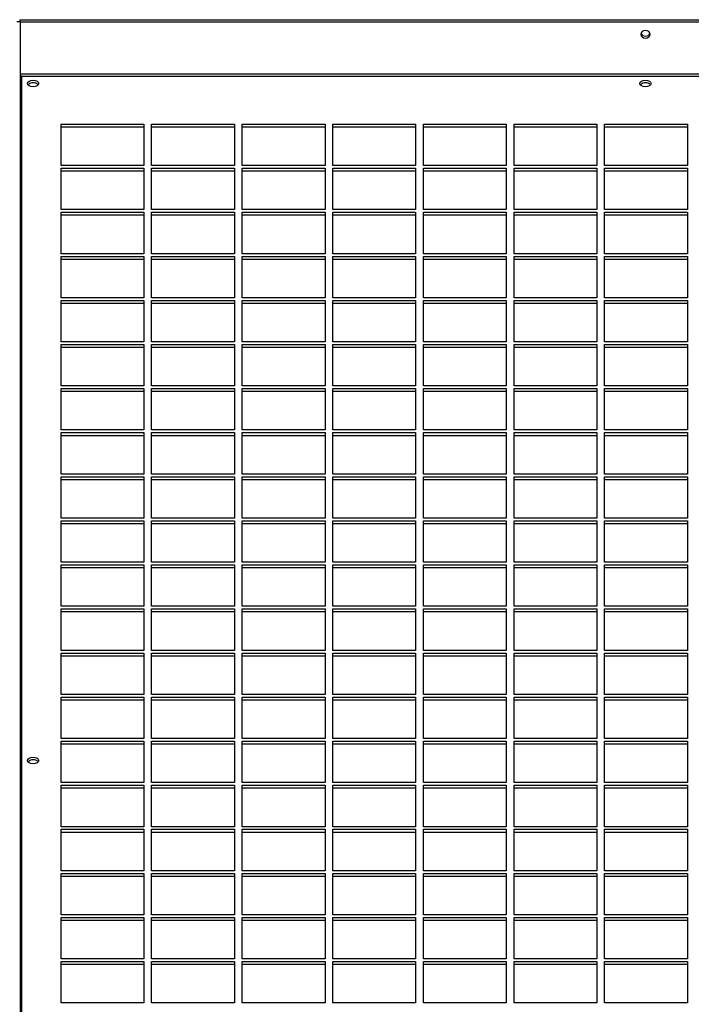
# Model space of a CAD drawing. Units: millimetres. Extents: x 319 to 16685, y 266 to 11501.
# Drawn here: x 9738 to 10038, y 11061 to 11501 of the extents above; entities that cross this region are included whole.
import ezdxf

# ---------------------------------------------------------------- set-up
doc = ezdxf.new("R2010")
doc.units = ezdxf.units.MM

msp = doc.modelspace()

# ---------------------------------------------------------------- linework, layer by layer
at = {"color": 7, "linetype": 'Continuous', "lineweight": 25}
for p, q in [((9738.16, 11500.01), (9736.66, 11500.01)), ((9737.99, 11500.91), (9737.99, 11500.01)), ((9737.99, 11500.91), (10297.45, 11500.91)), ((9737.99, 11500.01), (9737.99, 11500.01)), ((9737.99, 11500.01), (10297.45, 11500.01)), ((9738.16, 11500.01), (9738.16, 10887.5)), ((10296.62, 11475.45), (9738.82, 11475.45)), ((9756.47, 11454.22), (9793.47, 11454.22)), ((9756.47, 11435.71), (9756.47, 11454.22)), ((9793.47, 11454.22), (9793.47, 11435.71)), ((9796.97, 11454.22), (9833.97, 11454.22)), ((9796.97, 11435.71), (9796.97, 11454.22)), ((9833.97, 11454.22), (9833.97, 11435.71)), ((9837.47, 11454.22), (9874.47, 11454.22)), ((9837.47, 11435.71), (9837.47, 11454.22)), ((9874.47, 11454.22), (9874.47, 11435.71)), ((9877.97, 11454.22), (9914.97, 11454.22)), ((9877.97, 11435.71), (9877.97, 11454.22)), ((9914.97, 11454.22), (9914.97, 11435.71)), ((9918.47, 11454.22), (9955.47, 11454.22)), ((9918.47, 11435.71), (9918.47, 11454.22)), ((9955.47, 11454.22), (9955.47, 11435.71)), ((9958.97, 11454.22), (9995.97, 11454.22)), ((9958.97, 11435.71), (9958.97, 11454.22)), ((9995.97, 11454.22), (9995.97, 11435.71)), ((9999.47, 11454.22), (10036.47, 11454.22)), ((9999.47, 11435.71), (9999.47, 11454.22)), ((10036.47, 11454.22), (10036.47, 11435.71)), ((9756.47, 11453.02), (9793.47, 11453.02)), ((9796.97, 11453.02), (9833.97, 11453.02)), ((9837.47, 11453.02), (9874.47, 11453.02)), ((9877.97, 11453.02), (9914.97, 11453.02)), ((9918.47, 11453.02), (9955.47, 11453.02)), ((9958.97, 11453.02), (9995.97, 11453.02)), ((9999.47, 11453.02), (10036.47, 11453.02)), ((9793.47, 11435.71), (9756.47, 11435.71)), ((9756.47, 11434.51), (9793.47, 11434.51)), ((9756.47, 11416), (9756.47, 11434.51)), ((9756.47, 11433.31), (9793.47, 11433.31)), ((9793.47, 11434.51), (9793.47, 11416)), ((9833.97, 11435.71), (9796.97, 11435.71)), ((9796.97, 11434.51), (9833.97, 11434.51)), ((9796.97, 11416), (9796.97, 11434.51)), ((9796.97, 11433.31), (9833.97, 11433.31)), ((9833.97, 11434.51), (9833.97, 11416)), ((9874.47, 11435.71), (9837.47, 11435.71)), ((9837.47, 11434.51), (9874.47, 11434.51)), ((9837.47, 11416), (9837.47, 11434.51)), ((9837.47, 11433.31), (9874.47, 11433.31)), ((9874.47, 11434.51), (9874.47, 11416)), ((9914.97, 11435.71), (9877.97, 11435.71)), ((9877.97, 11434.51), (9914.97, 11434.51)), ((9877.97, 11416), (9877.97, 11434.51)), ((9877.97, 11433.31), (9914.97, 11433.31)), ((9914.97, 11434.51), (9914.97, 11416)), ((9955.47, 11435.71), (9918.47, 11435.71)), ((9918.47, 11434.51), (9955.47, 11434.51)), ((9918.47, 11416), (9918.47, 11434.51)), ((9918.47, 11433.31), (9955.47, 11433.31)), ((9955.47, 11434.51), (9955.47, 11416)), ((9995.97, 11435.71), (9958.97, 11435.71)), ((9958.97, 11434.51), (9995.97, 11434.51)), ((9958.97, 11416), (9958.97, 11434.51)), ((9958.97, 11433.31), (9995.97, 11433.31)), ((9995.97, 11434.51), (9995.97, 11416)), ((10036.47, 11435.71), (9999.47, 11435.71)), ((9999.47, 11434.51), (10036.47, 11434.51)), ((9999.47, 11416), (9999.47, 11434.51)), ((9999.47, 11433.31), (10036.47, 11433.31)), ((10036.47, 11434.51), (10036.47, 11416)), ((9793.47, 11416), (9756.47, 11416)), ((9756.47, 11414.81), (9793.47, 11414.81)), ((9756.47, 11396.3), (9756.47, 11414.81)), ((9793.47, 11414.81), (9793.47, 11396.3)), ((9833.97, 11416), (9796.97, 11416)), ((9796.97, 11414.81), (9833.97, 11414.81)), ((9796.97, 11396.3), (9796.97, 11414.81)), ((9833.97, 11414.81), (9833.97, 11396.3)), ((9874.47, 11416), (9837.47, 11416)), ((9837.47, 11414.81), (9874.47, 11414.81)), ((9837.47, 11396.3), (9837.47, 11414.81)), ((9874.47, 11414.81), (9874.47, 11396.3)), ((9914.97, 11416), (9877.97, 11416)), ((9877.97, 11414.81), (9914.97, 11414.81)), ((9877.97, 11396.3), (9877.97, 11414.81)), ((9914.97, 11414.81), (9914.97, 11396.3)), ((9955.47, 11416), (9918.47, 11416)), ((9918.47, 11414.81), (9955.47, 11414.81)), ((9918.47, 11396.3), (9918.47, 11414.81)), ((9955.47, 11414.81), (9955.47, 11396.3)), ((9995.97, 11416), (9958.97, 11416)), ((9958.97, 11414.81), (9995.97, 11414.81)), ((9958.97, 11396.3), (9958.97, 11414.81)), ((9995.97, 11414.81), (9995.97, 11396.3)), ((10036.47, 11416), (9999.47, 11416)), ((9999.47, 11414.81), (10036.47, 11414.81)), ((9999.47, 11396.3), (9999.47, 11414.81)), ((10036.47, 11414.81), (10036.47, 11396.3)), ((9756.47, 11413.6), (9793.47, 11413.6)), ((9796.97, 11413.6), (9833.97, 11413.6)), ((9837.47, 11413.6), (9874.47, 11413.6)), ((9877.97, 11413.6), (9914.97, 11413.6)), ((9918.47, 11413.6), (9955.47, 11413.6)), ((9958.97, 11413.6), (9995.97, 11413.6)), ((9999.47, 11413.6), (10036.47, 11413.6)), ((9793.47, 11396.3), (9756.47, 11396.3)), ((9756.47, 11395.1), (9793.47, 11395.1)), ((9756.47, 11376.59), (9756.47, 11395.1)), ((9756.47, 11393.9), (9793.47, 11393.9)), ((9793.47, 11395.1), (9793.47, 11376.59)), ((9833.97, 11396.3), (9796.97, 11396.3)), ((9796.97, 11395.1), (9833.97, 11395.1)), ((9796.97, 11376.59), (9796.97, 11395.1)), ((9796.97, 11393.9), (9833.97, 11393.9)), ((9833.97, 11395.1), (9833.97, 11376.59)), ((9874.47, 11396.3), (9837.47, 11396.3)), ((9837.47, 11395.1), (9874.47, 11395.1)), ((9837.47, 11376.59), (9837.47, 11395.1)), ((9837.47, 11393.9), (9874.47, 11393.9)), ((9874.47, 11395.1), (9874.47, 11376.59)), ((9914.97, 11396.3), (9877.97, 11396.3)), ((9877.97, 11395.1), (9914.97, 11395.1)), ((9877.97, 11376.59), (9877.97, 11395.1)), ((9877.97, 11393.9), (9914.97, 11393.9)), ((9914.97, 11395.1), (9914.97, 11376.59)), ((9955.47, 11396.3), (9918.47, 11396.3)), ((9918.47, 11395.1), (9955.47, 11395.1)), ((9918.47, 11376.59), (9918.47, 11395.1)), ((9918.47, 11393.9), (9955.47, 11393.9)), ((9955.47, 11395.1), (9955.47, 11376.59)), ((9995.97, 11396.3), (9958.97, 11396.3)), ((9958.97, 11395.1), (9995.97, 11395.1)), ((9958.97, 11376.59), (9958.97, 11395.1)), ((9958.97, 11393.9), (9995.97, 11393.9)), ((9995.97, 11395.1), (9995.97, 11376.59)), ((10036.47, 11396.3), (9999.47, 11396.3)), ((9999.47, 11395.1), (10036.47, 11395.1)), ((9999.47, 11376.59), (9999.47, 11395.1)), ((9999.47, 11393.9), (10036.47, 11393.9)), ((10036.47, 11395.1), (10036.47, 11376.59)), ((9793.47, 11376.59), (9756.47, 11376.59)), ((9756.47, 11375.4), (9793.47, 11375.4)), ((9756.47, 11356.89), (9756.47, 11375.4)), ((9793.47, 11375.4), (9793.47, 11356.89)), ((9833.97, 11376.59), (9796.97, 11376.59)), ((9796.97, 11375.4), (9833.97, 11375.4)), ((9796.97, 11356.89), (9796.97, 11375.4)), ((9833.97, 11375.4), (9833.97, 11356.89)), ((9874.47, 11376.59), (9837.47, 11376.59)), ((9837.47, 11375.4), (9874.47, 11375.4)), ((9837.47, 11356.89), (9837.47, 11375.4)), ((9874.47, 11375.4), (9874.47, 11356.89)), ((9914.97, 11376.59), (9877.97, 11376.59)), ((9877.97, 11375.4), (9914.97, 11375.4)), ((9877.97, 11356.89), (9877.97, 11375.4)), ((9914.97, 11375.4), (9914.97, 11356.89)), ((9955.47, 11376.59), (9918.47, 11376.59)), ((9918.47, 11375.4), (9955.47, 11375.4)), ((9918.47, 11356.89), (9918.47, 11375.4)), ((9955.47, 11375.4), (9955.47, 11356.89)), ((9995.97, 11376.59), (9958.97, 11376.59)), ((9958.97, 11375.4), (9995.97, 11375.4)), ((9958.97, 11356.89), (9958.97, 11375.4)), ((9995.97, 11375.4), (9995.97, 11356.89)), ((10036.47, 11376.59), (9999.47, 11376.59)), ((9999.47, 11375.4), (10036.47, 11375.4)), ((9999.47, 11356.89), (9999.47, 11375.4)), ((10036.47, 11375.4), (10036.47, 11356.89)), ((9756.47, 11374.19), (9793.47, 11374.19)), ((9796.97, 11374.19), (9833.97, 11374.19)), ((9837.47, 11374.19), (9874.47, 11374.19)), ((9877.97, 11374.19), (9914.97, 11374.19)), ((9918.47, 11374.19), (9955.47, 11374.19)), ((9958.97, 11374.19), (9995.97, 11374.19)), ((9999.47, 11374.19), (10036.47, 11374.19)), ((9793.47, 11356.89), (9756.47, 11356.89)), ((9756.47, 11355.69), (9793.47, 11355.69)), ((9756.47, 11337.18), (9756.47, 11355.69)), ((9756.47, 11354.49), (9793.47, 11354.49)), ((9793.47, 11355.69), (9793.47, 11337.18)), ((9833.97, 11356.89), (9796.97, 11356.89)), ((9796.97, 11355.69), (9833.97, 11355.69)), ((9796.97, 11337.18), (9796.97, 11355.69)), ((9796.97, 11354.49), (9833.97, 11354.49)), ((9833.97, 11355.69), (9833.97, 11337.18)), ((9874.47, 11356.89), (9837.47, 11356.89)), ((9837.47, 11355.69), (9874.47, 11355.69)), ((9837.47, 11337.18), (9837.47, 11355.69)), ((9837.47, 11354.49), (9874.47, 11354.49)), ((9874.47, 11355.69), (9874.47, 11337.18)), ((9914.97, 11356.89), (9877.97, 11356.89)), ((9877.97, 11355.69), (9914.97, 11355.69)), ((9877.97, 11337.18), (9877.97, 11355.69)), ((9877.97, 11354.49), (9914.97, 11354.49)), ((9914.97, 11355.69), (9914.97, 11337.18)), ((9955.47, 11356.89), (9918.47, 11356.89)), ((9918.47, 11355.69), (9955.47, 11355.69)), ((9918.47, 11337.18), (9918.47, 11355.69)), ((9918.47, 11354.49), (9955.47, 11354.49)), ((9955.47, 11355.69), (9955.47, 11337.18)), ((9995.97, 11356.89), (9958.97, 11356.89)), ((9958.97, 11355.69), (9995.97, 11355.69)), ((9958.97, 11337.18), (9958.97, 11355.69)), ((9958.97, 11354.49), (9995.97, 11354.49)), ((9995.97, 11355.69), (9995.97, 11337.18)), ((10036.47, 11356.89), (9999.47, 11356.89)), ((9999.47, 11355.69), (10036.47, 11355.69)), ((9999.47, 11337.18), (9999.47, 11355.69)), ((9999.47, 11354.49), (10036.47, 11354.49)), ((10036.47, 11355.69), (10036.47, 11337.18)), ((9793.47, 11337.18), (9756.47, 11337.18)), ((9756.47, 11335.99), (9793.47, 11335.99)), ((9756.47, 11317.48), (9756.47, 11335.99)), ((9793.47, 11335.99), (9793.47, 11317.48)), ((9833.97, 11337.18), (9796.97, 11337.18)), ((9796.97, 11335.99), (9833.97, 11335.99)), ((9796.97, 11317.48), (9796.97, 11335.99)), ((9833.97, 11335.99), (9833.97, 11317.48)), ((9874.47, 11337.18), (9837.47, 11337.18)), ((9837.47, 11335.99), (9874.47, 11335.99)), ((9837.47, 11317.48), (9837.47, 11335.99)), ((9874.47, 11335.99), (9874.47, 11317.48)), ((9914.97, 11337.18), (9877.97, 11337.18)), ((9877.97, 11335.99), (9914.97, 11335.99)), ((9877.97, 11317.48), (9877.97, 11335.99)), ((9914.97, 11335.99), (9914.97, 11317.48)), ((9955.47, 11337.18), (9918.47, 11337.18)), ((9918.47, 11335.99), (9955.47, 11335.99)), ((9918.47, 11317.48), (9918.47, 11335.99)), ((9955.47, 11335.99), (9955.47, 11317.48)), ((9995.97, 11337.18), (9958.97, 11337.18)), ((9958.97, 11335.99), (9995.97, 11335.99)), ((9958.97, 11317.48), (9958.97, 11335.99)), ((9995.97, 11335.99), (9995.97, 11317.48)), ((10036.47, 11337.18), (9999.47, 11337.18)), ((9999.47, 11335.99), (10036.47, 11335.99)), ((9999.47, 11317.48), (9999.47, 11335.99)), ((10036.47, 11335.99), (10036.47, 11317.48)), ((9756.47, 11334.78), (9793.47, 11334.78)), ((9796.97, 11334.78), (9833.97, 11334.78)), ((9837.47, 11334.78), (9874.47, 11334.78)), ((9877.97, 11334.78), (9914.97, 11334.78)), ((9918.47, 11334.78), (9955.47, 11334.78)), ((9958.97, 11334.78), (9995.97, 11334.78)), ((9999.47, 11334.78), (10036.47, 11334.78)), ((9793.47, 11317.48), (9756.47, 11317.48)), ((9833.97, 11317.48), (9796.97, 11317.48)), ((9874.47, 11317.48), (9837.47, 11317.48)), ((9914.97, 11317.48), (9877.97, 11317.48)), ((9955.47, 11317.48), (9918.47, 11317.48)), ((9995.97, 11317.48), (9958.97, 11317.48)), ((10036.47, 11317.48), (9999.47, 11317.48)), ((9756.47, 11316.28), (9793.47, 11316.28)), ((9756.47, 11297.77), (9756.47, 11316.28)), ((9756.47, 11315.08), (9793.47, 11315.08)), ((9793.47, 11316.28), (9793.47, 11297.77)), ((9796.97, 11316.28), (9833.97, 11316.28)), ((9796.97, 11297.77), (9796.97, 11316.28)), ((9796.97, 11315.08), (9833.97, 11315.08)), ((9833.97, 11316.28), (9833.97, 11297.77)), ((9837.47, 11316.28), (9874.47, 11316.28)), ((9837.47, 11297.77), (9837.47, 11316.28)), ((9837.47, 11315.08), (9874.47, 11315.08)), ((9874.47, 11316.28), (9874.47, 11297.77)), ((9877.97, 11316.28), (9914.97, 11316.28)), ((9877.97, 11297.77), (9877.97, 11316.28)), ((9877.97, 11315.08), (9914.97, 11315.08)), ((9914.97, 11316.28), (9914.97, 11297.77)), ((9918.47, 11316.28), (9955.47, 11316.28)), ((9918.47, 11297.77), (9918.47, 11316.28)), ((9918.47, 11315.08), (9955.47, 11315.08)), ((9955.47, 11316.28), (9955.47, 11297.77)), ((9958.97, 11316.28), (9995.97, 11316.28)), ((9958.97, 11297.77), (9958.97, 11316.28)), ((9958.97, 11315.08), (9995.97, 11315.08)), ((9995.97, 11316.28), (9995.97, 11297.77)), ((9999.47, 11316.28), (10036.47, 11316.28)), ((9999.47, 11297.77), (9999.47, 11316.28)), ((9999.47, 11315.08), (10036.47, 11315.08)), ((10036.47, 11316.28), (10036.47, 11297.77)), ((9793.47, 11297.77), (9756.47, 11297.77)), ((9756.47, 11296.58), (9793.47, 11296.58)), ((9756.47, 11278.07), (9756.47, 11296.58)), ((9793.47, 11296.58), (9793.47, 11278.07)), ((9833.97, 11297.77), (9796.97, 11297.77)), ((9796.97, 11296.58), (9833.97, 11296.58)), ((9796.97, 11278.07), (9796.97, 11296.58)), ((9833.97, 11296.58), (9833.97, 11278.07)), ((9874.47, 11297.77), (9837.47, 11297.77)), ((9837.47, 11296.58), (9874.47, 11296.58)), ((9837.47, 11278.07), (9837.47, 11296.58)), ((9874.47, 11296.58), (9874.47, 11278.07)), ((9914.97, 11297.77), (9877.97, 11297.77)), ((9877.97, 11296.58), (9914.97, 11296.58)), ((9877.97, 11278.07), (9877.97, 11296.58)), ((9914.97, 11296.58), (9914.97, 11278.07)), ((9955.47, 11297.77), (9918.47, 11297.77)), ((9918.47, 11296.58), (9955.47, 11296.58)), ((9918.47, 11278.07), (9918.47, 11296.58)), ((9955.47, 11296.58), (9955.47, 11278.07)), ((9995.97, 11297.77), (9958.97, 11297.77)), ((9958.97, 11296.58), (9995.97, 11296.58)), ((9958.97, 11278.07), (9958.97, 11296.58)), ((9995.97, 11296.58), (9995.97, 11278.07)), ((10036.47, 11297.77), (9999.47, 11297.77)), ((9999.47, 11296.58), (10036.47, 11296.58)), ((9999.47, 11278.07), (9999.47, 11296.58)), ((10036.47, 11296.58), (10036.47, 11278.07)), ((9756.47, 11295.37), (9793.47, 11295.37)), ((9796.97, 11295.37), (9833.97, 11295.37)), ((9837.47, 11295.37), (9874.47, 11295.37)), ((9877.97, 11295.37), (9914.97, 11295.37)), ((9918.47, 11295.37), (9955.47, 11295.37)), ((9958.97, 11295.37), (9995.97, 11295.37)), ((9999.47, 11295.37), (10036.47, 11295.37)), ((9793.47, 11278.07), (9756.47, 11278.07)), ((9833.97, 11278.07), (9796.97, 11278.07)), ((9874.47, 11278.07), (9837.47, 11278.07)), ((9914.97, 11278.07), (9877.97, 11278.07)), ((9955.47, 11278.07), (9918.47, 11278.07)), ((9995.97, 11278.07), (9958.97, 11278.07)), ((10036.47, 11278.07), (9999.47, 11278.07)), ((9756.47, 11276.87), (9793.47, 11276.87)), ((9756.47, 11258.36), (9756.47, 11276.87)), ((9756.47, 11275.67), (9793.47, 11275.67)), ((9793.47, 11276.87), (9793.47, 11258.36)), ((9796.97, 11276.87), (9833.97, 11276.87)), ((9796.97, 11258.36), (9796.97, 11276.87)), ((9796.97, 11275.67), (9833.97, 11275.67)), ((9833.97, 11276.87), (9833.97, 11258.36)), ((9837.47, 11276.87), (9874.47, 11276.87)), ((9837.47, 11258.36), (9837.47, 11276.87)), ((9837.47, 11275.67), (9874.47, 11275.67)), ((9874.47, 11276.87), (9874.47, 11258.36)), ((9877.97, 11276.87), (9914.97, 11276.87)), ((9877.97, 11258.36), (9877.97, 11276.87)), ((9877.97, 11275.67), (9914.97, 11275.67)), ((9914.97, 11276.87), (9914.97, 11258.36)), ((9918.47, 11276.87), (9955.47, 11276.87)), ((9918.47, 11258.36), (9918.47, 11276.87)), ((9918.47, 11275.67), (9955.47, 11275.67)), ((9955.47, 11276.87), (9955.47, 11258.36)), ((9958.97, 11276.87), (9995.97, 11276.87)), ((9958.97, 11258.36), (9958.97, 11276.87)), ((9958.97, 11275.67), (9995.97, 11275.67)), ((9995.97, 11276.87), (9995.97, 11258.36)), ((9999.47, 11276.87), (10036.47, 11276.87)), ((9999.47, 11258.36), (9999.47, 11276.87)), ((9999.47, 11275.67), (10036.47, 11275.67)), ((10036.47, 11276.87), (10036.47, 11258.36)), ((9793.47, 11258.36), (9756.47, 11258.36)), ((9756.47, 11257.17), (9793.47, 11257.17)), ((9756.47, 11238.66), (9756.47, 11257.17)), ((9756.47, 11255.96), (9793.47, 11255.96)), ((9793.47, 11257.17), (9793.47, 11238.66)), ((9833.97, 11258.36), (9796.97, 11258.36)), ((9796.97, 11257.17), (9833.97, 11257.17)), ((9796.97, 11238.66), (9796.97, 11257.17)), ((9796.97, 11255.96), (9833.97, 11255.96)), ((9833.97, 11257.17), (9833.97, 11238.66)), ((9874.47, 11258.36), (9837.47, 11258.36)), ((9837.47, 11257.17), (9874.47, 11257.17)), ((9837.47, 11238.66), (9837.47, 11257.17)), ((9837.47, 11255.96), (9874.47, 11255.96)), ((9874.47, 11257.17), (9874.47, 11238.66)), ((9914.97, 11258.36), (9877.97, 11258.36)), ((9877.97, 11257.17), (9914.97, 11257.17)), ((9877.97, 11238.66), (9877.97, 11257.17)), ((9877.97, 11255.96), (9914.97, 11255.96)), ((9914.97, 11257.17), (9914.97, 11238.66)), ((9955.47, 11258.36), (9918.47, 11258.36)), ((9918.47, 11257.17), (9955.47, 11257.17)), ((9918.47, 11238.66), (9918.47, 11257.17)), ((9918.47, 11255.96), (9955.47, 11255.96)), ((9955.47, 11257.17), (9955.47, 11238.66)), ((9995.97, 11258.36), (9958.97, 11258.36)), ((9958.97, 11257.17), (9995.97, 11257.17)), ((9958.97, 11238.66), (9958.97, 11257.17)), ((9958.97, 11255.96), (9995.97, 11255.96)), ((9995.97, 11257.17), (9995.97, 11238.66)), ((10036.47, 11258.36), (9999.47, 11258.36)), ((9999.47, 11257.17), (10036.47, 11257.17)), ((9999.47, 11238.66), (9999.47, 11257.17)), ((9999.47, 11255.96), (10036.47, 11255.96)), ((10036.47, 11257.17), (10036.47, 11238.66)), ((9793.47, 11238.66), (9756.47, 11238.66)), ((9833.97, 11238.66), (9796.97, 11238.66)), ((9874.47, 11238.66), (9837.47, 11238.66)), ((9914.97, 11238.66), (9877.97, 11238.66)), ((9955.47, 11238.66), (9918.47, 11238.66)), ((9995.97, 11238.66), (9958.97, 11238.66)), ((10036.47, 11238.66), (9999.47, 11238.66)), ((9756.47, 11237.46), (9793.47, 11237.46)), ((9756.47, 11218.95), (9756.47, 11237.46)), ((9756.47, 11236.26), (9793.47, 11236.26)), ((9793.47, 11237.46), (9793.47, 11218.95)), ((9796.97, 11237.46), (9833.97, 11237.46)), ((9796.97, 11218.95), (9796.97, 11237.46)), ((9796.97, 11236.26), (9833.97, 11236.26)), ((9833.97, 11237.46), (9833.97, 11218.95)), ((9837.47, 11237.46), (9874.47, 11237.46)), ((9837.47, 11218.95), (9837.47, 11237.46)), ((9837.47, 11236.26), (9874.47, 11236.26)), ((9874.47, 11237.46), (9874.47, 11218.95)), ((9877.97, 11237.46), (9914.97, 11237.46)), ((9877.97, 11218.95), (9877.97, 11237.46)), ((9877.97, 11236.26), (9914.97, 11236.26)), ((9914.97, 11237.46), (9914.97, 11218.95)), ((9918.47, 11237.46), (9955.47, 11237.46)), ((9918.47, 11218.95), (9918.47, 11237.46)), ((9918.47, 11236.26), (9955.47, 11236.26)), ((9955.47, 11237.46), (9955.47, 11218.95)), ((9958.97, 11237.46), (9995.97, 11237.46)), ((9958.97, 11218.95), (9958.97, 11237.46)), ((9958.97, 11236.26), (9995.97, 11236.26)), ((9995.97, 11237.46), (9995.97, 11218.95)), ((9999.47, 11237.46), (10036.47, 11237.46)), ((9999.47, 11218.95), (9999.47, 11237.46)), ((9999.47, 11236.26), (10036.47, 11236.26)), ((10036.47, 11237.46), (10036.47, 11218.95)), ((9793.47, 11218.95), (9756.47, 11218.95)), ((9756.47, 11217.76), (9793.47, 11217.76)), ((9756.47, 11199.25), (9756.47, 11217.76)), ((9756.47, 11216.55), (9793.47, 11216.55)), ((9793.47, 11217.76), (9793.47, 11199.25)), ((9833.97, 11218.95), (9796.97, 11218.95)), ((9796.97, 11217.76), (9833.97, 11217.76)), ((9796.97, 11199.25), (9796.97, 11217.76)), ((9796.97, 11216.55), (9833.97, 11216.55)), ((9833.97, 11217.76), (9833.97, 11199.25)), ((9874.47, 11218.95), (9837.47, 11218.95)), ((9837.47, 11217.76), (9874.47, 11217.76)), ((9837.47, 11199.25), (9837.47, 11217.76)), ((9837.47, 11216.55), (9874.47, 11216.55)), ((9874.47, 11217.76), (9874.47, 11199.25)), ((9914.97, 11218.95), (9877.97, 11218.95)), ((9877.97, 11217.76), (9914.97, 11217.76)), ((9877.97, 11199.25), (9877.97, 11217.76)), ((9877.97, 11216.55), (9914.97, 11216.55)), ((9914.97, 11217.76), (9914.97, 11199.25)), ((9955.47, 11218.95), (9918.47, 11218.95)), ((9918.47, 11217.76), (9955.47, 11217.76)), ((9918.47, 11199.25), (9918.47, 11217.76)), ((9918.47, 11216.55), (9955.47, 11216.55)), ((9955.47, 11217.76), (9955.47, 11199.25)), ((9995.97, 11218.95), (9958.97, 11218.95)), ((9958.97, 11217.76), (9995.97, 11217.76)), ((9958.97, 11199.25), (9958.97, 11217.76)), ((9958.97, 11216.55), (9995.97, 11216.55)), ((9995.97, 11217.76), (9995.97, 11199.25)), ((10036.47, 11218.95), (9999.47, 11218.95)), ((9999.47, 11217.76), (10036.47, 11217.76)), ((9999.47, 11199.25), (9999.47, 11217.76)), ((9999.47, 11216.55), (10036.47, 11216.55)), ((10036.47, 11217.76), (10036.47, 11199.25)), ((9793.47, 11199.25), (9756.47, 11199.25)), ((9833.97, 11199.25), (9796.97, 11199.25)), ((9874.47, 11199.25), (9837.47, 11199.25)), ((9914.97, 11199.25), (9877.97, 11199.25)), ((9955.47, 11199.25), (9918.47, 11199.25)), ((9995.97, 11199.25), (9958.97, 11199.25)), ((10036.47, 11199.25), (9999.47, 11199.25)), ((9756.47, 11198.05), (9793.47, 11198.05)), ((9756.47, 11179.54), (9756.47, 11198.05)), ((9756.47, 11196.85), (9793.47, 11196.85)), ((9793.47, 11198.05), (9793.47, 11179.54)), ((9796.97, 11198.05), (9833.97, 11198.05)), ((9796.97, 11179.54), (9796.97, 11198.05)), ((9796.97, 11196.85), (9833.97, 11196.85)), ((9833.97, 11198.05), (9833.97, 11179.54)), ((9837.47, 11198.05), (9874.47, 11198.05)), ((9837.47, 11179.54), (9837.47, 11198.05)), ((9837.47, 11196.85), (9874.47, 11196.85)), ((9874.47, 11198.05), (9874.47, 11179.54)), ((9877.97, 11198.05), (9914.97, 11198.05)), ((9877.97, 11179.54), (9877.97, 11198.05)), ((9877.97, 11196.85), (9914.97, 11196.85)), ((9914.97, 11198.05), (9914.97, 11179.54)), ((9918.47, 11198.05), (9955.47, 11198.05)), ((9918.47, 11179.54), (9918.47, 11198.05)), ((9918.47, 11196.85), (9955.47, 11196.85)), ((9955.47, 11198.05), (9955.47, 11179.54)), ((9958.97, 11198.05), (9995.97, 11198.05)), ((9958.97, 11179.54), (9958.97, 11198.05)), ((9958.97, 11196.85), (9995.97, 11196.85)), ((9995.97, 11198.05), (9995.97, 11179.54)), ((9999.47, 11198.05), (10036.47, 11198.05)), ((9999.47, 11179.54), (9999.47, 11198.05)), ((9999.47, 11196.85), (10036.47, 11196.85)), ((10036.47, 11198.05), (10036.47, 11179.54)), ((9793.47, 11179.54), (9756.47, 11179.54)), ((9756.47, 11178.35), (9793.47, 11178.35)), ((9756.47, 11159.84), (9756.47, 11178.35)), ((9756.47, 11177.14), (9793.47, 11177.14)), ((9793.47, 11178.35), (9793.47, 11159.84)), ((9833.97, 11179.54), (9796.97, 11179.54)), ((9796.97, 11178.35), (9833.97, 11178.35)), ((9796.97, 11159.84), (9796.97, 11178.35)), ((9796.97, 11177.14), (9833.97, 11177.14)), ((9833.97, 11178.35), (9833.97, 11159.84)), ((9874.47, 11179.54), (9837.47, 11179.54)), ((9837.47, 11178.35), (9874.47, 11178.35)), ((9837.47, 11159.84), (9837.47, 11178.35)), ((9837.47, 11177.14), (9874.47, 11177.14)), ((9874.47, 11178.35), (9874.47, 11159.84)), ((9914.97, 11179.54), (9877.97, 11179.54)), ((9877.97, 11178.35), (9914.97, 11178.35)), ((9877.97, 11159.84), (9877.97, 11178.35)), ((9877.97, 11177.14), (9914.97, 11177.14)), ((9914.97, 11178.35), (9914.97, 11159.84)), ((9955.47, 11179.54), (9918.47, 11179.54)), ((9918.47, 11178.35), (9955.47, 11178.35)), ((9918.47, 11159.84), (9918.47, 11178.35)), ((9918.47, 11177.14), (9955.47, 11177.14)), ((9955.47, 11178.35), (9955.47, 11159.84)), ((9995.97, 11179.54), (9958.97, 11179.54)), ((9958.97, 11178.35), (9995.97, 11178.35)), ((9958.97, 11159.84), (9958.97, 11178.35)), ((9958.97, 11177.14), (9995.97, 11177.14)), ((9995.97, 11178.35), (9995.97, 11159.84)), ((10036.47, 11179.54), (9999.47, 11179.54)), ((9999.47, 11178.35), (10036.47, 11178.35)), ((9999.47, 11159.84), (9999.47, 11178.35)), ((9999.47, 11177.14), (10036.47, 11177.14)), ((10036.47, 11178.35), (10036.47, 11159.84)), ((9793.47, 11159.84), (9756.47, 11159.84)), ((9833.97, 11159.84), (9796.97, 11159.84)), ((9874.47, 11159.84), (9837.47, 11159.84)), ((9914.97, 11159.84), (9877.97, 11159.84)), ((9955.47, 11159.84), (9918.47, 11159.84)), ((9995.97, 11159.84), (9958.97, 11159.84)), ((10036.47, 11159.84), (9999.47, 11159.84)), ((9756.47, 11158.64), (9793.47, 11158.64)), ((9756.47, 11140.13), (9756.47, 11158.64)), ((9756.47, 11157.44), (9793.47, 11157.44)), ((9793.47, 11158.64), (9793.47, 11140.13)), ((9796.97, 11158.64), (9833.97, 11158.64)), ((9796.97, 11140.13), (9796.97, 11158.64)), ((9796.97, 11157.44), (9833.97, 11157.44)), ((9833.97, 11158.64), (9833.97, 11140.13)), ((9837.47, 11158.64), (9874.47, 11158.64)), ((9837.47, 11140.13), (9837.47, 11158.64)), ((9837.47, 11157.44), (9874.47, 11157.44)), ((9874.47, 11158.64), (9874.47, 11140.13)), ((9877.97, 11158.64), (9914.97, 11158.64)), ((9877.97, 11140.13), (9877.97, 11158.64)), ((9877.97, 11157.44), (9914.97, 11157.44)), ((9914.97, 11158.64), (9914.97, 11140.13)), ((9918.47, 11158.64), (9955.47, 11158.64)), ((9918.47, 11140.13), (9918.47, 11158.64)), ((9918.47, 11157.44), (9955.47, 11157.44)), ((9955.47, 11158.64), (9955.47, 11140.13)), ((9958.97, 11158.64), (9995.97, 11158.64)), ((9958.97, 11140.13), (9958.97, 11158.64)), ((9958.97, 11157.44), (9995.97, 11157.44)), ((9995.97, 11158.64), (9995.97, 11140.13)), ((9999.47, 11158.64), (10036.47, 11158.64)), ((9999.47, 11140.13), (9999.47, 11158.64)), ((9999.47, 11157.44), (10036.47, 11157.44)), ((10036.47, 11158.64), (10036.47, 11140.13)), ((9793.47, 11140.13), (9756.47, 11140.13)), ((9756.47, 11138.94), (9793.47, 11138.94)), ((9756.47, 11120.42), (9756.47, 11138.94)), ((9756.47, 11137.73), (9793.47, 11137.73)), ((9793.47, 11138.94), (9793.47, 11120.42)), ((9833.97, 11140.13), (9796.97, 11140.13)), ((9796.97, 11138.94), (9833.97, 11138.94)), ((9796.97, 11120.42), (9796.97, 11138.94)), ((9796.97, 11137.73), (9833.97, 11137.73)), ((9833.97, 11138.94), (9833.97, 11120.42)), ((9874.47, 11140.13), (9837.47, 11140.13)), ((9837.47, 11138.94), (9874.47, 11138.94)), ((9837.47, 11120.42), (9837.47, 11138.94)), ((9837.47, 11137.73), (9874.47, 11137.73)), ((9874.47, 11138.94), (9874.47, 11120.42)), ((9914.97, 11140.13), (9877.97, 11140.13)), ((9877.97, 11138.94), (9914.97, 11138.94)), ((9877.97, 11120.42), (9877.97, 11138.94)), ((9877.97, 11137.73), (9914.97, 11137.73)), ((9914.97, 11138.94), (9914.97, 11120.42)), ((9955.47, 11140.13), (9918.47, 11140.13)), ((9918.47, 11138.94), (9955.47, 11138.94)), ((9918.47, 11120.42), (9918.47, 11138.94)), ((9918.47, 11137.73), (9955.47, 11137.73)), ((9955.47, 11138.94), (9955.47, 11120.42)), ((9995.97, 11140.13), (9958.97, 11140.13)), ((9958.97, 11138.94), (9995.97, 11138.94)), ((9958.97, 11120.42), (9958.97, 11138.94)), ((9958.97, 11137.73), (9995.97, 11137.73)), ((9995.97, 11138.94), (9995.97, 11120.42)), ((10036.47, 11140.13), (9999.47, 11140.13)), ((9999.47, 11138.94), (10036.47, 11138.94)), ((9999.47, 11120.42), (9999.47, 11138.94)), ((9999.47, 11137.73), (10036.47, 11137.73)), ((10036.47, 11138.94), (10036.47, 11120.42)), ((9793.47, 11120.42), (9756.47, 11120.42)), ((9833.97, 11120.42), (9796.97, 11120.42)), ((9874.47, 11120.42), (9837.47, 11120.42)), ((9914.97, 11120.42), (9877.97, 11120.42)), ((9955.47, 11120.42), (9918.47, 11120.42)), ((9995.97, 11120.42), (9958.97, 11120.42)), ((10036.47, 11120.42), (9999.47, 11120.42)), ((9756.47, 11119.23), (9793.47, 11119.23)), ((9756.47, 11100.72), (9756.47, 11119.23)), ((9756.47, 11118.03), (9793.47, 11118.03)), ((9793.47, 11119.23), (9793.47, 11100.72)), ((9796.97, 11119.23), (9833.97, 11119.23)), ((9796.97, 11100.72), (9796.97, 11119.23)), ((9796.97, 11118.03), (9833.97, 11118.03)), ((9833.97, 11119.23), (9833.97, 11100.72)), ((9837.47, 11119.23), (9874.47, 11119.23)), ((9837.47, 11100.72), (9837.47, 11119.23)), ((9837.47, 11118.03), (9874.47, 11118.03)), ((9874.47, 11119.23), (9874.47, 11100.72)), ((9877.97, 11119.23), (9914.97, 11119.23)), ((9877.97, 11100.72), (9877.97, 11119.23)), ((9877.97, 11118.03), (9914.97, 11118.03)), ((9914.97, 11119.23), (9914.97, 11100.72)), ((9918.47, 11119.23), (9955.47, 11119.23)), ((9918.47, 11100.72), (9918.47, 11119.23)), ((9918.47, 11118.03), (9955.47, 11118.03)), ((9955.47, 11119.23), (9955.47, 11100.72)), ((9958.97, 11119.23), (9995.97, 11119.23)), ((9958.97, 11100.72), (9958.97, 11119.23)), ((9958.97, 11118.03), (9995.97, 11118.03)), ((9995.97, 11119.23), (9995.97, 11100.72)), ((9999.47, 11119.23), (10036.47, 11119.23)), ((9999.47, 11100.72), (9999.47, 11119.23)), ((9999.47, 11118.03), (10036.47, 11118.03)), ((10036.47, 11119.23), (10036.47, 11100.72)), ((9793.47, 11100.72), (9756.47, 11100.72)), ((9756.47, 11099.53), (9793.47, 11099.53)), ((9756.47, 11081.01), (9756.47, 11099.53)), ((9756.47, 11098.32), (9793.47, 11098.32)), ((9793.47, 11099.53), (9793.47, 11081.01)), ((9833.97, 11100.72), (9796.97, 11100.72)), ((9796.97, 11099.53), (9833.97, 11099.53)), ((9796.97, 11081.01), (9796.97, 11099.53)), ((9796.97, 11098.32), (9833.97, 11098.32)), ((9833.97, 11099.53), (9833.97, 11081.01)), ((9874.47, 11100.72), (9837.47, 11100.72)), ((9837.47, 11099.53), (9874.47, 11099.53)), ((9837.47, 11081.01), (9837.47, 11099.53)), ((9837.47, 11098.32), (9874.47, 11098.32)), ((9874.47, 11099.53), (9874.47, 11081.01)), ((9914.97, 11100.72), (9877.97, 11100.72)), ((9877.97, 11099.53), (9914.97, 11099.53)), ((9877.97, 11081.01), (9877.97, 11099.53)), ((9877.97, 11098.32), (9914.97, 11098.32)), ((9914.97, 11099.53), (9914.97, 11081.01)), ((9955.47, 11100.72), (9918.47, 11100.72)), ((9918.47, 11099.53), (9955.47, 11099.53)), ((9918.47, 11081.01), (9918.47, 11099.53)), ((9918.47, 11098.32), (9955.47, 11098.32)), ((9955.47, 11099.53), (9955.47, 11081.01)), ((9995.97, 11100.72), (9958.97, 11100.72)), ((9958.97, 11099.53), (9995.97, 11099.53)), ((9958.97, 11081.01), (9958.97, 11099.53)), ((9958.97, 11098.32), (9995.97, 11098.32)), ((9995.97, 11099.53), (9995.97, 11081.01)), ((10036.47, 11100.72), (9999.47, 11100.72)), ((9999.47, 11099.53), (10036.47, 11099.53)), ((9999.47, 11081.01), (9999.47, 11099.53)), ((9999.47, 11098.32), (10036.47, 11098.32)), ((10036.47, 11099.53), (10036.47, 11081.01)), ((9793.47, 11081.01), (9756.47, 11081.01)), ((9756.47, 11079.82), (9793.47, 11079.82)), ((9756.47, 11061.31), (9756.47, 11079.82)), ((9793.47, 11079.82), (9793.47, 11061.31)), ((9833.97, 11081.01), (9796.97, 11081.01)), ((9796.97, 11079.82), (9833.97, 11079.82)), ((9796.97, 11061.31), (9796.97, 11079.82)), ((9833.97, 11079.82), (9833.97, 11061.31)), ((9874.47, 11081.01), (9837.47, 11081.01)), ((9837.47, 11079.82), (9874.47, 11079.82)), ((9837.47, 11061.31), (9837.47, 11079.82)), ((9874.47, 11079.82), (9874.47, 11061.31)), ((9914.97, 11081.01), (9877.97, 11081.01)), ((9877.97, 11079.82), (9914.97, 11079.82)), ((9877.97, 11061.31), (9877.97, 11079.82)), ((9914.97, 11079.82), (9914.97, 11061.31)), ((9955.47, 11081.01), (9918.47, 11081.01)), ((9918.47, 11079.82), (9955.47, 11079.82)), ((9918.47, 11061.31), (9918.47, 11079.82)), ((9955.47, 11079.82), (9955.47, 11061.31)), ((9995.97, 11081.01), (9958.97, 11081.01)), ((9958.97, 11079.82), (9995.97, 11079.82)), ((9958.97, 11061.31), (9958.97, 11079.82)), ((9995.97, 11079.82), (9995.97, 11061.31)), ((10036.47, 11081.01), (9999.47, 11081.01)), ((9999.47, 11079.82), (10036.47, 11079.82)), ((9999.47, 11061.31), (9999.47, 11079.82)), ((10036.47, 11079.82), (10036.47, 11061.31)), ((9756.47, 11078.62), (9793.47, 11078.62)), ((9796.97, 11078.62), (9833.97, 11078.62)), ((9837.47, 11078.62), (9874.47, 11078.62)), ((9877.97, 11078.62), (9914.97, 11078.62)), ((9918.47, 11078.62), (9955.47, 11078.62)), ((9958.97, 11078.62), (9995.97, 11078.62)), ((9999.47, 11078.62), (10036.47, 11078.62)), ((9793.47, 11061.31), (9756.47, 11061.31)), ((9833.97, 11061.31), (9796.97, 11061.31)), ((9874.47, 11061.31), (9837.47, 11061.31)), ((9914.97, 11061.31), (9877.97, 11061.31)), ((9955.47, 11061.31), (9918.47, 11061.31)), ((9995.97, 11061.31), (9958.97, 11061.31)), ((10036.47, 11061.31), (9999.47, 11061.31))]:
    msp.add_line(p, q, dxfattribs=at)
at = {"color": 8, "linetype": 'Continuous', "lineweight": 25}
for p, q in [((10297.28, 11476.62), (9738.16, 11476.62)), ((9738.82, 11475.45), (9738.82, 10887.49))]:
    msp.add_line(p, q, dxfattribs=at)
at = {"color": 7, "linetype": 'Continuous', "lineweight": 25, "flags": 128}
for points in [[(10017.72, 11496.08), (10016.91, 11495.95), (10016.23, 11495.59), (10015.78, 11495.04), (10015.62, 11494.4), (10015.78, 11493.75), (10016.23, 11493.21), (10016.91, 11492.84), (10017.72, 11492.71), (10018.52, 11492.84), (10019.2, 11493.21), (10019.66, 11493.75), (10019.82, 11494.4), (10019.66, 11495.04), (10019.2, 11495.59), (10018.52, 11495.95), (10017.72, 11496.08)], [(9743.98, 11470.87), (9743.02, 11470.99), (9742.21, 11471.31), (9741.67, 11471.79), (9741.48, 11472.37), (9741.67, 11472.94), (9742.21, 11473.42), (9743.02, 11473.74), (9743.98, 11473.86), (9744.93, 11473.74), (9745.74, 11473.42), (9746.29, 11472.94), (9746.48, 11472.37), (9746.29, 11471.79), (9745.74, 11471.31), (9744.93, 11470.99), (9743.98, 11470.87)], [(10017.72, 11470.87), (10016.76, 11470.99), (10015.95, 11471.31), (10015.41, 11471.79), (10015.22, 11472.37), (10015.41, 11472.94), (10015.95, 11473.42), (10016.76, 11473.74), (10017.72, 11473.86), (10018.67, 11473.74), (10019.48, 11473.42), (10020.03, 11472.94), (10020.22, 11472.37), (10020.03, 11471.79), (10019.48, 11471.31), (10018.67, 11470.99), (10017.72, 11470.87)], [(9743.98, 11168.19), (9743.02, 11168.31), (9742.21, 11168.63), (9741.67, 11169.12), (9741.48, 11169.69), (9741.67, 11170.26), (9742.21, 11170.74), (9743.02, 11171.07), (9743.98, 11171.18), (9744.93, 11171.07), (9745.74, 11170.74), (9746.29, 11170.26), (9746.48, 11169.69), (9746.29, 11169.12), (9745.74, 11168.63), (9744.93, 11168.31), (9743.98, 11168.19)]]:
    msp.add_lwpolyline(points, dxfattribs=at)
at = {"color": 7, "linetype": 'Continuous', "lineweight": 25}
for centre, radius, start, end in [((10017.56, 11495.64), 2.03, 202.8879, 274.2758), ((10017.87, 11495.64), 2.03, 265.7242, 337.1121), ((9743.98, 11469.54), 3.19, 44.2438, 135.7562), ((10017.72, 11469.54), 3.19, 44.2438, 135.7562), ((9743.98, 11166.86), 3.19, 44.2438, 135.7562)]:
    msp.add_arc(centre, radius, start, end, dxfattribs=at)
for points, knots in [([(9738.16, 11476.38), (9738.18, 11476.35), (9738.27, 11476.22), (9738.43, 11475.95), (9738.63, 11475.65), (9738.76, 11475.51), (9738.82, 11475.45)], [0, 0, 0, 0, 0.088839, 0.408318, 0.727725, 1, 1, 1, 1]), ([(9738.82, 11475.45), (9738.7, 11475.51), (9738.47, 11475.62), (9738.23, 11475.84), (9738.17, 11475.98), (9738.16, 11476.01)], [0, 0, 0, 0, 0.468703, 0.901319, 1, 1, 1, 1]), ([(9738.32, 11476.12), (9738.33, 11476.1), (9738.36, 11475.95), (9738.4, 11475.81), (9738.42, 11475.69)], [0, 0, 0, 0, 0.149116, 1, 1, 1, 1])]:
    msp.add_open_spline(points, degree=3, knots=knots, dxfattribs=at)

doc.saveas('drawing.dxf')
